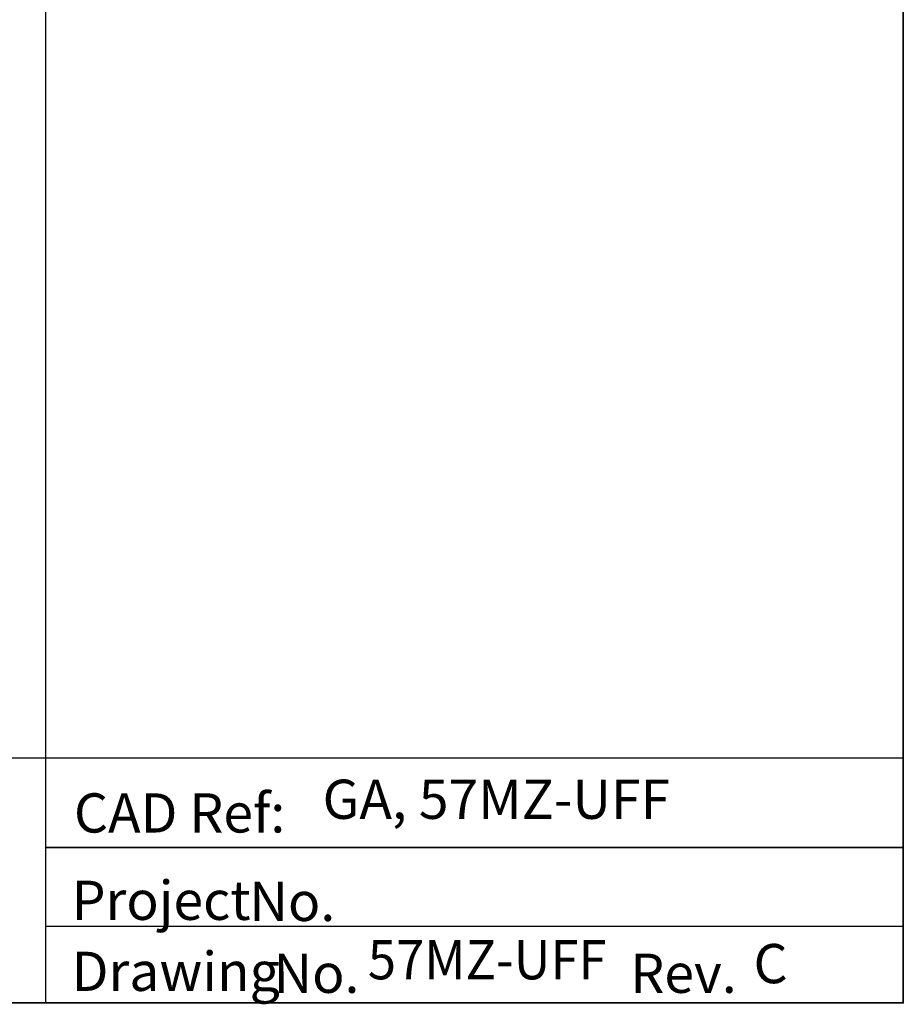
# Model space of a CAD drawing. Units: inches. Extents: x 706 to 1496, y 697 to 1287.
# Drawn here: x 1354 to 1487, y 706 to 855 of the extents above; entities that cross this region are included whole.
import ezdxf
from ezdxf.enums import TextEntityAlignment as Align

# ---------------------------------------------------------------- set-up
doc = ezdxf.new("R2010")
doc.units = ezdxf.units.IN
doc.header["$LTSCALE"] = 15
doc.header["$MEASUREMENT"] = 0
doc.layers.add('Sketch Geometry(ANSI)', color=7, linetype='Continuous', lineweight=35)
doc.layers.add('Symbols(ANSI)', color=7, linetype='Continuous', lineweight=18)
doc.styles.add('5-64RS_32', font='romans.shx')
doc.styles.get("Standard").update_dxf_attribs({"font": 'arial.ttf'})

# ---------------------------------------------------------------- blocks, each defined once
blk = doc.blocks.new('Borders Default Border')
at = {"layer": 'Sketch Geometry(ANSI)', "flags": 128}
blk.add_lwpolyline([(0.38, 0.38), (0.38, 8.12), (10.62, 8.12), (10.62, 0.38), (0.38, 0.38)], dxfattribs=at)
blk = doc.blocks.new('Portland Title')
at = {"layer": 'Sketch Geometry(ANSI)', "color": 7, "linetype": 'Continuous', "lineweight": 25}
for p, q in [((447.56, 0), (447.56, 408.02)), ((539.81, 408.02), (539.81, 0)), ((0, 26.36), (447.56, 26.36)), ((447.56, 26.36), (539.81, 26.36)), ((539.81, 8.22), (447.56, 8.22)), ((539.81, 0), (0, 0))]:
    blk.add_line(p, q, dxfattribs=at)
at = {"layer": 'Sketch Geometry(ANSI)'}
blk.add_line((447.56, 16.72), (539.81, 16.72), dxfattribs=at)
at = {"xscale": 52.71565471529825, "yscale": 52.71565471529825, "zscale": 52.71565471529825}
blk.add_blockref('Borders Default Border', (-20.03, -20.03), dxfattribs=at)
for tag, p in [('CREATION_DATE', (450.73, 249.63)), ('SCALE', (497.13, 249.63)), ('TITLE1', (451.07, 207.39)), ('TITLE2', (451.07, 200.53)), ('TITLE', (450.76, 164.36)), ('SUBJECT', (451.07, 157.17)), ('CADREF', (477.34, 24.02)), ('PROJECT', (483.36, 14.13)), ('DRAWINGNO.', (482.21, 6.75)), ('REVISION', (523.7, 6.34))]:
    blk.add_attdef(tag, text='', height=4.22).set_placement(p, align=Align.TOP_LEFT)
at = {"layer": 'Symbols(ANSI)', "color": 7, "char_height": 4.2173, "attachment_point": 7, "style": '5-64RS_32'}
for s, insert in [('{\\fArial|b0|i0|c0|p34;CAD Ref:}', (450.6, 18.33)), ('{\\fArial|b0|i0|c0|p34;Project}', (450.36, 8.93)), ('{\\fArial|b0|i0|c0|p34;No.}', (469.46, 8.81)), ('{\\fArial|b0|i0|c0|p34;No.}', (472.06, 1.08)), ('{\\fArial|b0|i0|c0|p34;Rev.}', (510.45, 1.08))]:
    blk.add_mtext(s, dxfattribs=dict(at, insert=insert))
at = {"layer": 'Symbols(ANSI)', "color": 7, "insert": (450.36, 1.29), "char_height": 4.2173, "width": 20.7967, "attachment_point": 7, "style": '5-64RS_32'}
blk.add_mtext('{\\fArial|b0|i0|c0|p34;Drawing}', dxfattribs=at)
at = {"layer": 'Symbols(ANSI)', "color": 7}
blk.add_attdef('COMMENTS', text='', height=4.22, dxfattribs=at).set_placement((451.07, 193.67), align=Align.TOP_LEFT)

msp = doc.modelspace()

# ---------------------------------------------------------------- block references
ref = msp.add_blockref('Portland Title', (730.114, 706.32), dxfattribs=dict(xscale=1.402240000000001, yscale=1.402240000000001, zscale=1.402240000000001))
ref.add_attrib('CADREF', 'GA, 57MZ-UFF', dxfattribs={"height": 5.9136}).set_placement((1399.465, 739.998), align=Align.TOP_LEFT)
ref.add_attrib('DRAWINGNO.', '57MZ-UFF', dxfattribs={"height": 5.9136, "width": 0.95}).set_placement((1406.289, 715.792), align=Align.TOP_LEFT)
ref.add_attrib('REVISION', 'C', dxfattribs={"height": 5.914}).set_placement((1464.462, 715.21), align=Align.TOP_LEFT)

doc.saveas('drawing.dxf')
